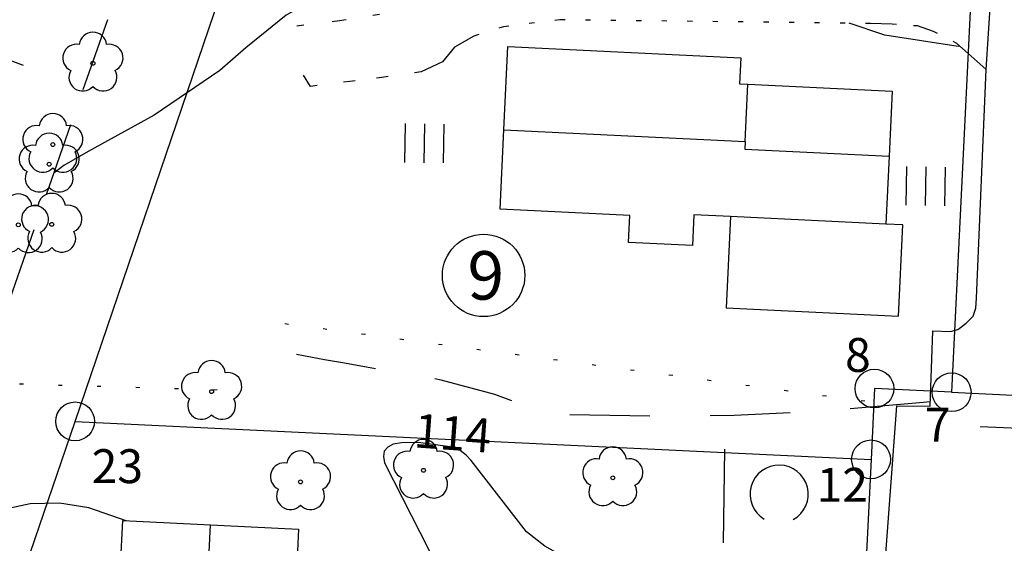
# Model space of a CAD drawing. Units: metres. Extents: x 25490999 to 25492313, y 6723573 to 6724501.
# Drawn here: x 25491714 to 25491764, y 6724405 to 6724432 of the extents above; entities that cross this region are included whole.
import ezdxf

# ---------------------------------------------------------------- set-up
doc = ezdxf.new("R2010")
doc.units = ezdxf.units.M
for name, pattern in [('APUKAYRA(1)', [7, 4, -3]), ('JOHTOKAYRA(1)', [2, 1, 1]), ('KORKEUSKAYRA', [2, 1, 1]), ('KUVIORAJAEPÄVARMA(1)', [2, 0.2, -1.8]), ('PÄÄLYSTÄMÄTÖNPIHA-_PARKKIALU(1)', [1.25, 0.25, -1]), ('TILANRAJA(1)', [6, 4, -2]), ('TONTIN-YLEISENALUEENRAJA(1)', [2, 1, 1]), ('VIIVAT-1', [2, 1, 1]), ('VIIVAT-7(1)', [2, 1, 1])]:
    doc.linetypes.add(name, pattern=pattern)
for name, color, linetype in [('102_1_rajapyykki', 7, 'Continuous'), ('103_123_lehtimetsä', 7, 'Continuous'), ('103_139_nurmikko', 7, 'Continuous'), ('103_143_lehtipuu', 7, 'Continuous'), ('103_157_kestopäällysteen merkki', 7, 'Continuous'), ('104_1303_rekisteritontin tunnus', 7, 'Continuous'), ('105_1000_käyrän korkeusluku', 7, 'Continuous'), ('201_501_asuinrakennus', 7, 'Continuous'), ('201_505_rakennuksen kattorakennelma', 7, 'Continuous'), ('202_600_liikenneväylä_päällystetty', 7, 'Continuous'), ('202_604_luiskan alareuna', 7, 'Continuous'), ('202_606_luiskan yläreuna', 7, 'Continuous'), ('202_631_päällystämätön piha- parkkial.', 7, 'Continuous'), ('202_632_default', 7, 'Continuous'), ('202_703_puu- tai rauta-aita', 7, 'Continuous'), ('202_709_kuvioraja  epävarma', 7, 'Continuous'), ('202_751_yleinen viiva 0.25 mm', 7, 'Continuous'), ('204_301_tontin raja', 7, 'Continuous'), ('205_900_johtokäyrä', 7, 'Continuous'), ('205_901_korkeuskäyrä', 7, 'Continuous'), ('205_902_apukäyrä', 7, 'Continuous')]:
    doc.layers.add(name, color=color, linetype=linetype)
doc.styles.add('BASEPOINT_0', font='txt.shx', dxfattribs={"height": 0.2})

# ---------------------------------------------------------------- blocks, each defined once
blk = doc.blocks.new('21_14262455151377', base_point=(25491749.945028, 6724409.468238))
at = {"color": 21}
blk.add_line((25491749.945028, 6724409.468238), (25491749.879605, 6724404.636739), dxfattribs=at)
blk = doc.blocks.new('1_178')
at = {"color": 0}
blk.add_line((0, 0), (1, 0), dxfattribs=at)
blk = doc.blocks.new('19_14262455171498', base_point=(25491708.842, 6724427.537))
at = {"color": 212}
blk.add_line((25491708.842, 6724427.537), (25491713.509, 6724440.13), dxfattribs=at)
at = {"color": 212, "rotation": 339.6645584488253}
for p, xscale, yscale in [((25491713.509, 6724440.13), 2, 2), ((25491712.342, 6724436.982), 4, 4), ((25491711.175, 6724433.833), 2, 2), ((25491710.009, 6724430.685), 4, 4)]:
    blk.add_blockref('1_178', p, dxfattribs=dict(at, xscale=xscale, yscale=yscale))
blk = doc.blocks.new('1_30')
at = {"color": 0}
blk.add_circle((0, 0), 0.5, dxfattribs=at)
blk = doc.blocks.new('1_125')
at = {"color": 0}
for p, q in [((-0.2, 0.2), (-0.2, -0.2)), ((0, 0.2), (0, -0.2)), ((0.2, 0.2), (0.2, -0.2))]:
    blk.add_line(p, q, dxfattribs=at)
blk = doc.blocks.new('G79')
at = {"color": 93, "xscale": 5, "yscale": 5}
blk.add_blockref('1_125', (0, 0), dxfattribs=at)
blk = doc.blocks.new('1_109')
at = {"color": 0}
blk.add_arc((0, 0), 0.3, 300.0004, 239.9996, dxfattribs=at)
blk = doc.blocks.new('G61')
at = {"color": 93, "xscale": 5, "yscale": 5}
blk.add_blockref('1_109', (0, 0), dxfattribs=at)
blk = doc.blocks.new('1_113')
at = {"color": 0}
blk.add_line((0, 0.25), (0, -0.25), dxfattribs=at)
blk = doc.blocks.new('G48')
at = {"color": 6, "xscale": 5, "yscale": 5}
blk.add_blockref('1_113', (0, 0), dxfattribs=at)
blk = doc.blocks.new('1_119')
at = {"color": 0}
blk.add_circle((0, 0), 0.02, dxfattribs=at)
for centre, start, end in [((0, 0.178), 6.5341, 173.4659), ((-0.169, 0.055), 78.5357, 245.4676), ((0.169, 0.055), 294.5324, 101.4643), ((-0.105, -0.144), 150.5455, 317.4774), ((0.105, -0.144), 222.5226, 29.4545)]:
    blk.add_arc(centre, 0.142, start, end, dxfattribs=at)
blk = doc.blocks.new('G82')
at = {"color": 93, "xscale": 5, "yscale": 5}
blk.add_blockref('1_119', (0, 0), dxfattribs=at)
blk = doc.blocks.new('1_2')
at = {"color": 0}
blk.add_circle((0, 0), 1, dxfattribs=at)
blk = doc.blocks.new('G8')
at = {"color": 6}
blk.add_blockref('1_2', (0, 0), dxfattribs=at)

msp = doc.modelspace()

# ---------------------------------------------------------------- linework, layer by layer
at = {"layer": '201_501_asuinrakennus', "color": 6, "linetype": 'VIIVAT-1', "lineweight": -3}
for p, q in [((25491738.557642, 6724425.96223), (25491738.764805, 6724430.253179)), ((25491738.764805, 6724430.253179), (25491750.774672, 6724429.673355)), ((25491750.774672, 6724429.673355), (25491750.710101, 6724428.335894)), ((25491750.710101, 6724428.335894), (25491751.143801, 6724428.314956)), ((25491751.143801, 6724428.314956), (25491758.59161, 6724427.955383)), ((25491758.59161, 6724427.955383), (25491758.429901, 6724424.6059)), ((25491738.35984, 6724421.865168), (25491738.557642, 6724425.96223)), ((25491758.429901, 6724424.6059), (25491758.260354, 6724421.094085)), ((25491745.050623, 6724421.542144), (25491738.35984, 6724421.865168)), ((25491744.983302, 6724420.147742), (25491745.050623, 6724421.542144)), ((25491748.358153, 6724421.572153), (25491748.281696, 6724419.988499)), ((25491750.247199, 6724421.480952), (25491748.358153, 6724421.572153)), ((25491750.247199, 6724421.480952), (25491750.019906, 6724416.773027)), ((25491759.145635, 6724421.051344), (25491758.260354, 6724421.094085)), ((25491758.918341, 6724416.34342), (25491759.145635, 6724421.051344)), ((25491748.281696, 6724419.988499), (25491744.983302, 6724420.147742)), ((25491750.019906, 6724416.773027), (25491758.918341, 6724416.34342)), ((25491718.261, 6724392.532), (25491718.894, 6724405.788)), ((25491718.894, 6724405.788), (25491727.956, 6724405.356)), ((25491727.956, 6724405.356), (25491727.323, 6724392.099))]:
    msp.add_line(p, q, dxfattribs=at).dxf.unprotected_set("ltscale", 0)
at = {"layer": '201_505_rakennuksen kattorakennelma', "color": 6, "linetype": 'VIIVAT-1', "lineweight": -3}
for p, q in [((25491751.001209, 6724425.361467), (25491751.143801, 6724428.314956)), ((25491738.557642, 6724425.96223), (25491751.001209, 6724425.361467)), ((25491751.001209, 6724425.361467), (25491750.982091, 6724424.965473)), ((25491750.982091, 6724424.965473), (25491758.429901, 6724424.6059)), ((25491758.260354, 6724421.094085), (25491750.247199, 6724421.480952)), ((25491722.792, 6724392.315), (25491723.425, 6724405.572))]:
    msp.add_line(p, q, dxfattribs=at).dxf.unprotected_set("ltscale", 0)
at = {"layer": '202_600_liikenneväylä_päällystetty', "color": 132, "linetype": 'VIIVAT-7(1)', "lineweight": -3}
for p, q in [((25491763.438309, 6724429.073204), (25491762.504348, 6724429.902239)), ((25491762.944775, 6724417.261498), (25491763.438309, 6724429.073204)), ((25491762.905015, 6724416.75105), (25491762.944775, 6724417.261498)), ((25491762.764711, 6724416.33714), (25491762.905015, 6724416.75105)), ((25491762.405256, 6724415.980565), (25491762.764711, 6724416.33714)), ((25491761.607733, 6724415.556641), (25491761.97519, 6724415.650066)), ((25491761.97519, 6724415.650066), (25491762.405256, 6724415.980565)), ((25491760.547921, 6724411.693351), (25491760.68911, 6724415.587603)), ((25491760.68911, 6724415.587603), (25491761.607733, 6724415.556641)), ((25491758.237896, 6724403.612628), (25491758.832021, 6724411.711426)), ((25491758.832021, 6724411.711426), (25491760.547921, 6724411.693351))]:
    msp.add_line(p, q, dxfattribs=at).dxf.unprotected_set("ltscale", 0)
at = {"layer": '202_604_luiskan alareuna', "color": 253, "linetype": 'TILANRAJA(1)', "lineweight": -3, "ltscale": 0.957144}
msp.add_line((25491707.372945, 6724400.930262), (25491718.11781, 6724431.648127), dxfattribs=at)
at = {"layer": '202_631_päällystämätön piha- parkkial.', "color": 240, "linetype": 'PÄÄLYSTÄMÄTÖNPIHA-_PARKKIALU(1)', "lineweight": -3, "ltscale": 1.40301}
msp.add_line((25491730.069321, 6724431.601515), (25491732.14757, 6724431.932969), dxfattribs=at)
at = {"layer": '202_631_päällystämätön piha- parkkial.', "color": 240, "linetype": 'PÄÄLYSTÄMÄTÖNPIHA-_PARKKIALU(1)', "lineweight": -3, "ltscale": 1.479307}
msp.add_line((25491727.867356, 6724431.327406), (25491730.069321, 6724431.601515), dxfattribs=at)
at = {"layer": '202_631_päällystämätön piha- parkkial.', "color": 240, "linetype": 'PÄÄLYSTÄMÄTÖNPIHA-_PARKKIALU(1)', "lineweight": -3, "ltscale": 1.063584}
msp.add_line((25491741.448062, 6724431.639615), (25491738.545312, 6724431.280687), dxfattribs=at)
at = {"layer": '202_631_päällystämätön piha- parkkial.', "color": 240, "linetype": 'PÄÄLYSTÄMÄTÖNPIHA-_PARKKIALU(1)', "lineweight": -3, "ltscale": 1.051204}
msp.add_line((25491757.47771, 6724431.443019), (25491741.448062, 6724431.639615), dxfattribs=at)
at = {"layer": '202_631_päällystämätön piha- parkkial.', "color": 240, "linetype": 'PÄÄLYSTÄMÄTÖNPIHA-_PARKKIALU(1)', "lineweight": -3, "ltscale": 4.440526}
msp.add_line((25491758.587294, 6724431.408155), (25491757.47771, 6724431.443019), dxfattribs=at)
at = {"layer": '202_631_päällystämätön piha- parkkial.', "color": 240, "linetype": 'PÄÄLYSTÄMÄTÖNPIHA-_PARKKIALU(1)', "lineweight": -3, "ltscale": 0.878562}
msp.add_line((25491759.902061, 6724431.318167), (25491758.587294, 6724431.408155), dxfattribs=at)
at = {"layer": '202_631_päällystämätön piha- parkkial.', "color": 240, "linetype": 'PÄÄLYSTÄMÄTÖNPIHA-_PARKKIALU(1)', "lineweight": -3, "ltscale": 1.07854}
msp.add_line((25491738.545312, 6724431.280687), (25491737.004653, 6724430.787047), dxfattribs=at)
at = {"layer": '202_631_päällystämätön piha- parkkial.', "color": 240, "linetype": 'PÄÄLYSTÄMÄTÖNPIHA-_PARKKIALU(1)', "lineweight": -3, "ltscale": 3.477206}
msp.add_line((25491760.721746, 6724431.028682), (25491759.902061, 6724431.318167), dxfattribs=at)
at = {"layer": '202_631_päällystämätön piha- parkkial.', "color": 240, "linetype": 'PÄÄLYSTÄMÄTÖNPIHA-_PARKKIALU(1)', "lineweight": -3, "ltscale": 0.908735}
msp.add_line((25491761.93441, 6724430.406192), (25491760.721746, 6724431.028682), dxfattribs=at)
at = {"layer": '202_631_päällystämätön piha- parkkial.', "color": 240, "linetype": 'PÄÄLYSTÄMÄTÖNPIHA-_PARKKIALU(1)', "lineweight": -3, "ltscale": 4.574512}
msp.add_line((25491737.004653, 6724430.787047), (25491736.008028, 6724430.226134), dxfattribs=at)
at = {"layer": '202_631_päällystämätön piha- parkkial.', "color": 240, "linetype": 'PÄÄLYSTÄMÄTÖNPIHA-_PARKKIALU(1)', "lineweight": -3, "ltscale": 3.046072}
msp.add_line((25491762.504292, 6724429.901074), (25491761.93441, 6724430.406192), dxfattribs=at)
at = {"layer": '202_631_päällystämätön piha- parkkial.', "color": 240, "linetype": 'PÄÄLYSTÄMÄTÖNPIHA-_PARKKIALU(1)', "lineweight": -3, "ltscale": 3.921223}
msp.add_line((25491736.008028, 6724430.226134), (25491735.388422, 6724429.466471), dxfattribs=at)
at = {"layer": '202_631_päällystämätön piha- parkkial.', "color": 240, "linetype": 'PÄÄLYSTÄMÄTÖNPIHA-_PARKKIALU(1)', "lineweight": -3, "ltscale": 4.864279}
msp.add_line((25491735.388422, 6724429.466471), (25491734.285525, 6724428.954178), dxfattribs=at)
at = {"layer": '202_631_päällystämätön piha- parkkial.', "color": 240, "linetype": 'PÄÄLYSTÄMÄTÖNPIHA-_PARKKIALU(1)', "lineweight": -3, "ltscale": 1.367289}
msp.add_line((25491734.285525, 6724428.954178), (25491732.254938, 6724428.666004), dxfattribs=at)
at = {"layer": '202_631_päällystämätön piha- parkkial.', "color": 240, "linetype": 'PÄÄLYSTÄMÄTÖNPIHA-_PARKKIALU(1)', "lineweight": -3, "ltscale": 2.761474}
msp.add_line((25491728.579388, 6724428.193807), (25491728.223339, 6724428.785278), dxfattribs=at)
at = {"layer": '202_631_päällystämätön piha- parkkial.', "color": 240, "linetype": 'PÄÄLYSTÄMÄTÖNPIHA-_PARKKIALU(1)', "lineweight": -3, "ltscale": 1.367435}
msp.add_line((25491730.613594, 6724428.456923), (25491728.579388, 6724428.193807), dxfattribs=at)
at = {"layer": '202_631_päällystämätön piha- parkkial.', "color": 240, "linetype": 'PÄÄLYSTÄMÄTÖNPIHA-_PARKKIALU(1)', "lineweight": -3, "ltscale": 1.103071}
msp.add_line((25491732.254938, 6724428.666004), (25491730.613594, 6724428.456923), dxfattribs=at)
at = {"layer": '202_632_default', "color": 6, "linetype": 'VIIVAT-1', "lineweight": -3}
msp.add_line((25491763.438309, 6724429.073204), (25491763.691188, 6724432.814743), dxfattribs=at).dxf.unprotected_set("ltscale", 0)
at = {"layer": '202_709_kuvioraja  epävarma', "color": 240, "linetype": 'KUVIORAJAEPÄVARMA(1)', "lineweight": -3}
for p, q in [((25491727.247383, 6724415.961799), (25491758.778605, 6724411.750242)), ((25491711.571359, 6724412.906689), (25491724.414847, 6724412.523489))]:
    msp.add_line(p, q, dxfattribs=at)
at = {"layer": '202_751_yleinen viiva 0.25 mm', "color": 6, "linetype": 'VIIVAT-1', "lineweight": -3}
msp.add_line((25491761.659963, 6724412.412526), (25491769.662919, 6724412.026879), dxfattribs=at).dxf.unprotected_set("ltscale", 0)
at = {"layer": '204_301_tontin raja', "color": 5, "linetype": 'TONTIN-YLEISENALUEENRAJA(1)', "lineweight": -3}
for p, q in [((25491716.433539, 6724410.911603), (25491724.975385, 6724435.983366)), ((25491762.710815, 6724434.178779), (25491761.659963, 6724412.412526)), ((25491757.675467, 6724412.604091), (25491757.50093, 6724408.950371)), ((25491761.659963, 6724412.412526), (25491757.675467, 6724412.604091)), ((25491707.754572, 6724385.437881), (25491716.433539, 6724410.911603)), ((25491716.433539, 6724410.911603), (25491757.50093, 6724408.950371)), ((25491757.50093, 6724408.950371), (25491755.955617, 6724376.627554))]:
    msp.add_line(p, q, dxfattribs=at).dxf.unprotected_set("ltscale", 0)
at = {"layer": '205_900_johtokäyrä', "color": 13, "linetype": 'JOHTOKAYRA(1)', "lineweight": -3, "flags": 128}
for points in [[(25491750.146, 6724433.977), (25491747.884, 6724435.349), (25491747.004, 6724435.722), (25491746.538, 6724435.818), (25491742.683, 6724436.042), (25491738.644, 6724435.863), (25491734.72, 6724434.891), (25491729.661, 6724433.089), (25491728.844, 6724432.747), (25491727.32, 6724431.873), (25491725.25, 6724430.185), (25491723.897, 6724429.027), (25491720.52, 6724426.722), (25491717.102, 6724424.833), (25491715.86, 6724424.121), (25491715.343, 6724423.714)], [(25491762.088, 6724430.271), (25491762.003, 6724430.255), (25491758.216, 6724430.842), (25491756.377, 6724431.457)]]:
    msp.add_lwpolyline(points, dxfattribs=at)
at = {"layer": '205_901_korkeuskäyrä', "color": 13, "linetype": 'KORKEUSKAYRA', "lineweight": -3, "flags": 128}
for points in [[(25491743.856, 6724402.704), (25491743.625, 6724402.797), (25491740.668, 6724404.473), (25491739.728, 6724405.214), (25491736.874, 6724408.891), (25491736.608, 6724409.171), (25491736.297, 6724409.4), (25491736.128, 6724409.487), (25491735.76, 6724409.592), (25491734.146, 6724409.819), (25491733.282, 6724409.799), (25491732.851, 6724409.735), (25491732.569, 6724409.576), (25491732.383, 6724409.37), (25491732.339, 6724409.097), (25491732.389, 6724408.777), (25491734.681, 6724404.277), (25491735.45, 6724402.573), (25491736.49, 6724399.211), (25491736.496, 6724399.008), (25491736.457, 6724398.807), (25491736.389, 6724398.61), (25491736.275, 6724398.441), (25491736.138, 6724398.302), (25491735.968, 6724398.207), (25491735.775, 6724398.142), (25491734.946, 6724397.993), (25491734.332, 6724397.952), (25491733.733, 6724397.997), (25491733.159, 6724398.17), (25491732.601, 6724398.43), (25491727.766, 6724401.366)], [(25491719.076, 6724405.779), (25491717.136, 6724406.447), (25491715.637, 6724406.696), (25491714.119, 6724406.647), (25491711.376, 6724406.078), (25491710.532, 6724405.722), (25491709.792, 6724405.244), (25491709.208, 6724404.584), (25491708.728, 6724403.803), (25491707.864, 6724401.703), (25491707.837, 6724401.595), (25491707.06, 6724398.183), (25491706.776, 6724397.435), (25491705.617, 6724394.786), (25491704.652, 6724392.717), (25491704.598, 6724392.608)]]:
    msp.add_lwpolyline(points, dxfattribs=at)
at = {"layer": '205_902_apukäyrä', "color": 13, "linetype": 'APUKAYRA(1)', "lineweight": -3, "ltscale": 1.034804, "flags": 128}
msp.add_lwpolyline([(25491760.556, 6724411.911), (25491760.212, 6724411.879), (25491756.304, 6724411.551), (25491754.349, 6724411.405), (25491750.435, 6724411.209), (25491746.517, 6724411.181), (25491741.348, 6724411.255), (25491741.014, 6724411.28), (25491740.686, 6724411.331), (25491738.084, 6724412.304), (25491735.319, 6724413.045), (25491730.336, 6724413.907), (25491729.303, 6724414.091), (25491727.863, 6724414.365)], dxfattribs=at)

# ---------------------------------------------------------------- block references
at = {"layer": '102_1_rajapyykki', "color": 0}
for p in [(25491757.675467, 6724412.604091), (25491761.659963, 6724412.412526), (25491716.433539, 6724410.911603), (25491757.50093, 6724408.950371)]:
    msp.add_blockref('G8', p, dxfattribs=at)
at = {"layer": '103_123_lehtimetsä', "color": 0, "rotation": 359.12385}
msp.add_blockref('G61', (25491752.760376, 6724407.151486), dxfattribs=at)
at = {"layer": '103_139_nurmikko', "color": 0, "rotation": 359.12385}
for p in [(25491734.447147, 6724425.262767), (25491760.312512, 6724423.053087)]:
    msp.add_blockref('G79', p, dxfattribs=at)
at = {"layer": '103_143_lehtipuu', "color": 0}
for p in [(25491717.351442, 6724429.391542), (25491715.286486, 6724425.196491), (25491715.096025, 6724424.180282), (25491713.504375, 6724421.055148), (25491715.229897, 6724421.077931), (25491723.477585, 6724412.446723), (25491734.411954, 6724408.383157), (25491744.177079, 6724407.996733), (25491728.06524, 6724407.786536)]:
    msp.add_blockref('G82', p, dxfattribs=at)
at = {"layer": '103_157_kestopäällysteen merkki', "color": 0, "rotation": 87.80625}
msp.add_blockref('G48', (25491764.380247, 6724410.590456), dxfattribs=at)
at = {"layer": '104_1303_rekisteritontin tunnus', "color": 6, "xscale": 4.255, "yscale": 4.255}
msp.add_blockref('1_30', (25491737.510766, 6724418.445609), dxfattribs=at)
at = {"layer": '202_606_luiskan yläreuna'}
msp.add_blockref('19_14262455171498', (25491708.841887, 6724427.536922), dxfattribs=at)
at = {"layer": '202_703_puu- tai rauta-aita'}
msp.add_blockref('21_14262455151377', (25491749.945028, 6724409.468238), dxfattribs=at)

# ---------------------------------------------------------------- texts
at = {"layer": '102_1_rajapyykki', "color": 13, "style": 'BASEPOINT_0'}
for s, p in [('8', (25491756.161467, 6724413.464091)), ('7', (25491760.274963, 6724409.864526)), ('23', (25491717.288539, 6724407.722603)), ('12', (25491754.69193, 6724406.761371))]:
    msp.add_text(s, height=1.75, dxfattribs=at).set_placement(p)
at = {"layer": '104_1303_rekisteritontin tunnus', "color": 6, "style": 'BASEPOINT_0'}
msp.add_text('9', height=2.5, dxfattribs=at).set_placement((25491736.677433, 6724417.195609))
at = {"layer": '105_1000_käyrän korkeusluku', "color": 13, "style": 'BASEPOINT_0'}
msp.add_text('114', height=1.75, rotation=355.8537, dxfattribs=at).set_placement((25491733.877, 6724409.575))

doc.saveas('drawing.dxf')
